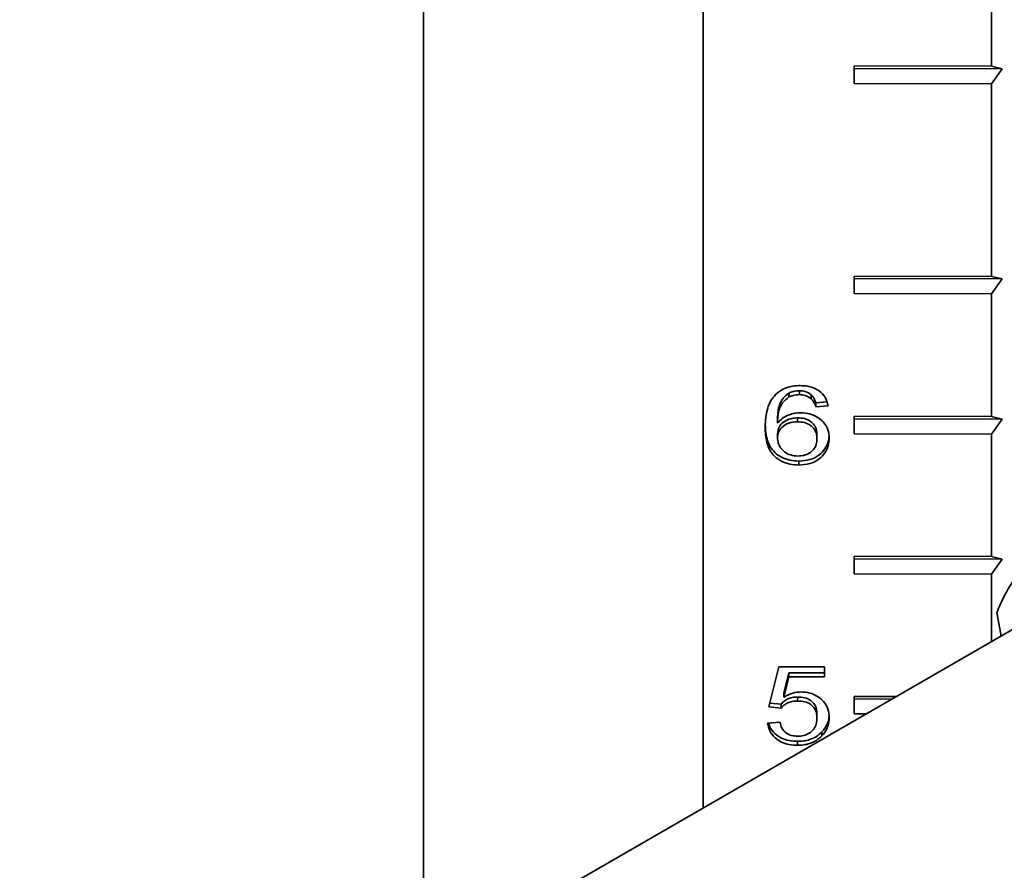
# Model space of a CAD drawing. Units: inches. Extents: x 0.1 to 8.4, y 0.1 to 10.9.
# Drawn here: x 6.6 to 6.8, y 8.4 to 8.6 of the extents above; entities that cross this region are included whole.
import ezdxf

# ---------------------------------------------------------------- set-up
doc = ezdxf.new("R2010")
doc.units = ezdxf.units.IN
doc.header["$MEASUREMENT"] = 0

msp = doc.modelspace()

# ---------------------------------------------------------------- linework, layer by layer
at = {"color": 7, "linetype": 'Continuous', "lineweight": 35}
for p, q in [((6.77508323, 8.84518911), (6.77508323, 8.45930427)), ((6.71691938, 8.81161184), (6.71691938, 8.42572699)), ((6.83506055, 8.6392012), (6.83506055, 8.6136843)), ((6.80648935, 8.61375071), (6.83506055, 8.6136843)), ((6.80648935, 8.61010544), (6.80648935, 8.61375071)), ((6.80648935, 8.61375071), (6.80649834, 8.61321665)), ((6.80649834, 8.61321665), (6.80648935, 8.61010544)), ((6.83730166, 8.61314506), (6.80649834, 8.61321665)), ((6.83730166, 8.61314506), (6.83506055, 8.6136843)), ((6.83506055, 8.61003903), (6.83730166, 8.61314506)), ((6.83506055, 8.61003903), (6.80648935, 8.61010544)), ((6.83506055, 8.61003903), (6.83506055, 8.56994104)), ((6.83506055, 8.56994104), (6.80648935, 8.57000745)), ((6.80648935, 8.57000745), (6.80648935, 8.56636218)), ((6.80649834, 8.56947339), (6.80648935, 8.57000745)), ((6.83506055, 8.56994104), (6.83730166, 8.5694018)), ((6.80648935, 8.56636218), (6.80649834, 8.56947339)), ((6.83730166, 8.5694018), (6.80649834, 8.56947339)), ((6.83730166, 8.5694018), (6.83506055, 8.56629577)), ((6.80648935, 8.56636218), (6.83506055, 8.56629577)), ((6.83506055, 8.56629577), (6.83506055, 8.54077887)), ((6.79295284, 8.54567573), (6.79294709, 8.54485104)), ((6.79513632, 8.54615482), (6.79513057, 8.54533013)), ((6.79758822, 8.54531164), (6.79758247, 8.54448695)), ((6.7985137, 8.54363454), (6.79850794, 8.54280985)), ((6.80082, 8.5438175), (6.7985137, 8.54363454)), ((6.80107203, 8.54301326), (6.79850794, 8.54280985)), ((6.78800096, 8.53937017), (6.78799521, 8.53854548)), ((6.79056504, 8.54024421), (6.79055929, 8.53941952)), ((6.79471565, 8.54050282), (6.7947099, 8.53967813)), ((6.83506055, 8.54077887), (6.80648935, 8.54084528)), ((6.80648935, 8.54084528), (6.80648935, 8.53720001)), ((6.80649834, 8.54031122), (6.80648935, 8.54084528)), ((6.80648935, 8.53720001), (6.80649834, 8.54031122)), ((6.83730166, 8.54023963), (6.80649834, 8.54031122)), ((6.83506055, 8.54077887), (6.83730166, 8.54023963)), ((6.83730166, 8.54023963), (6.83506055, 8.5371336)), ((6.79056504, 8.53713966), (6.79055929, 8.53631497)), ((6.80648935, 8.53720001), (6.83506055, 8.5371336)), ((6.83506055, 8.5371336), (6.83506055, 8.5116167)), ((6.7987701, 8.53701263), (6.79876435, 8.53618794)), ((6.79501212, 8.53149925), (6.79500637, 8.53067456)), ((6.83506055, 8.5116167), (6.80648935, 8.51168311)), ((6.80648935, 8.51168311), (6.80648935, 8.50803784)), ((6.80649834, 8.51114905), (6.80648935, 8.51168311)), ((6.80648935, 8.50803784), (6.80649834, 8.51114905)), ((6.83730166, 8.51107746), (6.80649834, 8.51114905)), ((6.83506055, 8.5116167), (6.83730166, 8.51107746)), ((6.83730166, 8.51107746), (6.83506055, 8.50797143)), ((6.80648935, 8.50803784), (6.83506055, 8.50797143)), ((6.83506055, 8.50797143), (6.83506055, 8.49392844)), ((6.85012333, 8.502624), (6.63291499, 8.37723229)), ((6.83621331, 8.49999163), (6.83705145, 8.49507776)), ((6.78876443, 8.48032076), (6.7908157, 8.48869077)), ((6.7908157, 8.48869077), (6.8003028, 8.48866872)), ((6.8003028, 8.48866872), (6.8003028, 8.48657502)), ((6.79291103, 8.4865922), (6.79189341, 8.48236465)), ((6.79291679, 8.48741689), (6.79189917, 8.48318934)), ((6.79291679, 8.48741689), (6.79291103, 8.4865922)), ((6.8003028, 8.48657502), (6.79291103, 8.4865922)), ((6.8003028, 8.48739973), (6.79291679, 8.48741689)), ((6.79189917, 8.48318934), (6.79189341, 8.48236465)), ((6.79475571, 8.48238775), (6.79474996, 8.48156306)), ((6.8152647, 8.48250054), (6.80648935, 8.48252094)), ((6.80648935, 8.48252094), (6.80648935, 8.47887567)), ((6.80649834, 8.48198688), (6.80648935, 8.48252094)), ((6.80648935, 8.47887567), (6.80649834, 8.48198688)), ((6.81434333, 8.48196865), (6.80649834, 8.48198688)), ((6.79132852, 8.48010543), (6.78876443, 8.48032076)), ((6.79133427, 8.48093012), (6.78896258, 8.48112929)), ((6.79133427, 8.48093012), (6.79132852, 8.48010543)), ((6.7987701, 8.47885186), (6.79876435, 8.47802717)), ((6.80648935, 8.47887567), (6.80897554, 8.47886989)), ((6.78850803, 8.47697144), (6.79107211, 8.47717485)), ((6.79980375, 8.47514623), (6.799798, 8.47432154)), ((6.79472767, 8.47317556), (6.79472192, 8.47235087))]:
    msp.add_line(p, q, dxfattribs=at)
for points, knots in [([(6.78799521, 8.53854548), (6.78801333, 8.5392174), (6.78804958, 8.54056092), (6.78842866, 8.54240717), (6.78906776, 8.54406807), (6.78980589, 8.54493696), (6.79017468, 8.54537109)], [0, 0, 0, 0, 0.2802373, 0.560336895, 0.780328678, 1, 1, 1, 1]), ([(6.79017468, 8.54537109), (6.79055041, 8.54569088), (6.79130166, 8.5463303), (6.79266949, 8.54688906), (6.79402124, 8.54717761), (6.79487291, 8.54720191), (6.79529884, 8.54721406)], [0, 0, 0, 0, 0.279879125, 0.55960577, 0.779755541, 1, 1, 1, 1]), ([(6.79295284, 8.54567573), (6.79246518, 8.54527989), (6.79148906, 8.54448758), (6.79084171, 8.54298385), (6.7906079, 8.5415626), (6.79057933, 8.54068372), (6.79056504, 8.54024421)], [0, 0, 0, 0, 0.279198691, 0.558855227, 0.779391737, 1, 1, 1, 1]), ([(6.79513057, 8.54533013), (6.79470033, 8.5453054), (6.79393165, 8.54526122), (6.79324806, 8.54497643), (6.79294709, 8.54485104)], [0, 0, 0, 0, 0.559716623, 1, 1, 1, 1]), ([(6.79513632, 8.54615482), (6.79470608, 8.54613009), (6.7939374, 8.54608591), (6.79325382, 8.54580112), (6.79295284, 8.54567573)], [0, 0, 0, 0, 0.559716623, 1, 1, 1, 1]), ([(6.79758247, 8.54448695), (6.79718031, 8.54475869), (6.79646088, 8.54524481), (6.79553769, 8.54530402), (6.79513057, 8.54533013)], [0, 0, 0, 0, 0.559003901, 1, 1, 1, 1]), ([(6.79758822, 8.54531164), (6.79718606, 8.54558338), (6.79646663, 8.5460695), (6.79554344, 8.54612871), (6.79513632, 8.54615482)], [0, 0, 0, 0, 0.559003901, 1, 1, 1, 1]), ([(6.79529884, 8.54721406), (6.79583093, 8.5471892), (6.79689451, 8.54713949), (6.79840804, 8.54666101), (6.79974124, 8.54578946), (6.80072092, 8.54452681), (6.80095491, 8.54351811), (6.80107203, 8.54301326)], [0, 0, 0, 0, 0.1869051709, 0.3735977921, 0.5601999199, 0.7798813504, 1, 1, 1, 1]), ([(6.7985137, 8.54363454), (6.79840964, 8.54397411), (6.79822398, 8.54457996), (6.79778233, 8.54508824), (6.79758822, 8.54531164)], [0, 0, 0, 0, 0.560487713, 1, 1, 1, 1]), ([(6.79294709, 8.54485104), (6.79245943, 8.5444552), (6.79148331, 8.54366289), (6.79083596, 8.54215916), (6.79060215, 8.54073791), (6.79057358, 8.53985903), (6.79055929, 8.53941952)], [0, 0, 0, 0, 0.279198691, 0.558855227, 0.779391737, 1, 1, 1, 1]), ([(6.79850794, 8.54280985), (6.79840389, 8.54314942), (6.79821823, 8.54375527), (6.79777658, 8.54426355), (6.79758247, 8.54448695)], [0, 0, 0, 0, 0.5604877127, 1, 1, 1, 1]), ([(6.79055929, 8.53941952), (6.79088588, 8.53977099), (6.79153872, 8.54047355), (6.79283331, 8.54112837), (6.79414859, 8.54150189), (6.79499557, 8.54154117), (6.79541903, 8.54156081)], [0, 0, 0, 0, 0.279983933, 0.559685802, 0.779859226, 1, 1, 1, 1]), ([(6.79541903, 8.54156081), (6.79603065, 8.54151838), (6.79725359, 8.54143355), (6.7988943, 8.54069026), (6.80026347, 8.5395546), (6.80118761, 8.53801165), (6.80128146, 8.53683591), (6.80132843, 8.53624741)], [0, 0, 0, 0, 0.1866605757, 0.3732265365, 0.5600735391, 0.779800446, 1, 1, 1, 1]), ([(6.7947099, 8.53967813), (6.7940957, 8.53962552), (6.79286761, 8.53952031), (6.79146665, 8.53863359), (6.79066194, 8.53749854), (6.79059353, 8.5367098), (6.79055929, 8.53631497)], [0, 0, 0, 0, 0.27973982, 0.559338727, 0.779411565, 1, 1, 1, 1]), ([(6.79471565, 8.54050282), (6.79410145, 8.54045021), (6.79287336, 8.540345), (6.7914724, 8.53945828), (6.79066769, 8.53832323), (6.79059929, 8.53753449), (6.79056504, 8.53713966)], [0, 0, 0, 0, 0.27973982, 0.559338727, 0.779411565, 1, 1, 1, 1]), ([(6.79876435, 8.53618794), (6.79874475, 8.53652674), (6.79870557, 8.5372037), (6.79827135, 8.53817404), (6.79743352, 8.53902207), (6.79617877, 8.53959713), (6.79520007, 8.5396511), (6.7947099, 8.53967813)], [0, 0, 0, 0, 0.187131618, 0.373917021, 0.560496186, 0.779878349, 1, 1, 1, 1]), ([(6.7987701, 8.53701263), (6.7987505, 8.53735143), (6.79871132, 8.53802839), (6.7982771, 8.53899873), (6.79743927, 8.53984676), (6.79618452, 8.54042182), (6.79520582, 8.54047579), (6.79471565, 8.54050282)], [0, 0, 0, 0, 0.1871316179, 0.3739170207, 0.560496186, 0.7798783492, 1, 1, 1, 1]), ([(6.79500637, 8.53067456), (6.79437527, 8.53070929), (6.7931137, 8.53077872), (6.79135373, 8.53141806), (6.78990361, 8.53243661), (6.78888335, 8.53379017), (6.78831989, 8.53532423), (6.78803847, 8.53692847), (6.78800963, 8.53800643), (6.78799521, 8.53854548)], [0, 0, 0, 0, 0.139945596, 0.279754322, 0.419622071, 0.559449211, 0.706189773, 0.85307817, 1, 1, 1, 1]), ([(6.79501212, 8.53149925), (6.79438103, 8.53153398), (6.79311946, 8.53160341), (6.79135946, 8.53224274), (6.78990947, 8.5332613), (6.78888872, 8.53461484), (6.78832717, 8.536149), (6.78806106, 8.53762765), (6.78803269, 8.53857928), (6.78802039, 8.53899206)], [0, 0, 0, 0, 0.14493048, 0.289719215, 0.434569076, 0.579376881, 0.731344365, 0.88346495, 1, 1, 1, 1]), ([(6.79055929, 8.53631497), (6.79059208, 8.53595983), (6.79065767, 8.53524948), (6.79116681, 8.53425184), (6.79199323, 8.53333875), (6.79326892, 8.53267027), (6.79429604, 8.53259634), (6.79481006, 8.53255934)], [0, 0, 0, 0, 0.186965695, 0.373964971, 0.560729616, 0.780168666, 1, 1, 1, 1]), ([(6.79481006, 8.53255934), (6.79522879, 8.53258231), (6.79606554, 8.53262821), (6.79720339, 8.53311138), (6.79811997, 8.53390763), (6.79868396, 8.53498266), (6.79873753, 8.53578582), (6.79876435, 8.53618794)], [0, 0, 0, 0, 0.186828531, 0.373342177, 0.55994768, 0.779677313, 1, 1, 1, 1]), ([(6.80132843, 8.53624741), (6.80128509, 8.53571724), (6.80119841, 8.53465709), (6.80045794, 8.53316436), (6.79921303, 8.53181216), (6.79730333, 8.53083653), (6.7957723, 8.53072857), (6.79500637, 8.53067456)], [0, 0, 0, 0, 0.187063428, 0.374059605, 0.560735958, 0.780247387, 1, 1, 1, 1]), ([(6.80126806, 8.53662317), (6.80123329, 8.53624477), (6.80114988, 8.53533724), (6.80045882, 8.53398982), (6.79922034, 8.53263661), (6.79730867, 8.53166129), (6.79577792, 8.53155328), (6.79501212, 8.53149925)], [0, 0, 0, 0, 0.141258191, 0.338790743, 0.53598545, 0.767865338, 1, 1, 1, 1]), ([(6.84966828, 8.51941452), (6.84876763, 8.51839102), (6.8469666, 8.51634431), (6.84448944, 8.51336359), (6.84225249, 8.51049231), (6.84041293, 8.50790768), (6.83896242, 8.50562992), (6.8378281, 8.50361572), (6.83690395, 8.50172899), (6.83644354, 8.50057079), (6.83621331, 8.49999163)], [0, 0, 0, 0, 0.132306463, 0.264575518, 0.399803552, 0.535007184, 0.650196818, 0.765404419, 0.88269087, 1, 1, 1, 1]), ([(6.79475571, 8.48238775), (6.79437684, 8.48237406), (6.79362002, 8.48234671), (6.79263683, 8.4820027), (6.79186446, 8.48151447), (6.79151098, 8.48112488), (6.79133427, 8.48093012)], [0, 0, 0, 0, 0.28017413, 0.559660969, 0.779866024, 1, 1, 1, 1]), ([(6.79189341, 8.48236465), (6.79250025, 8.48270323), (6.79358401, 8.48330789), (6.79488609, 8.48340361), (6.79545909, 8.48344574)], [0, 0, 0, 0, 0.559938789, 1, 1, 1, 1]), ([(6.7987701, 8.47885186), (6.79875045, 8.47919308), (6.79871118, 8.479875), (6.79831415, 8.48085953), (6.79751724, 8.48175011), (6.7962336, 8.48231313), (6.7952491, 8.48236284), (6.79475571, 8.48238775)], [0, 0, 0, 0, 0.187149006, 0.374007448, 0.560588359, 0.779788108, 1, 1, 1, 1]), ([(6.79545909, 8.48344574), (6.79606856, 8.48340473), (6.79728702, 8.48332275), (6.79892161, 8.48258058), (6.80027489, 8.48144097), (6.80118963, 8.47990298), (6.80128213, 8.47873175), (6.80132843, 8.47814552)], [0, 0, 0, 0, 0.186682954, 0.373217228, 0.560039814, 0.779790879, 1, 1, 1, 1]), ([(6.79474996, 8.48156306), (6.79437109, 8.48154937), (6.79361427, 8.48152202), (6.79263108, 8.48117801), (6.79185871, 8.48068978), (6.79150523, 8.48030019), (6.79132852, 8.48010543)], [0, 0, 0, 0, 0.28017413, 0.559660969, 0.779866024, 1, 1, 1, 1]), ([(6.79876435, 8.47802717), (6.7987447, 8.47836839), (6.79870542, 8.47905031), (6.7983084, 8.48003484), (6.79751149, 8.48092542), (6.79622785, 8.48148844), (6.79524335, 8.48153815), (6.79474996, 8.48156306)], [0, 0, 0, 0, 0.187149006, 0.374007448, 0.560588359, 0.779788108, 1, 1, 1, 1]), ([(6.79473794, 8.47423516), (6.79517129, 8.47425813), (6.79603694, 8.47430402), (6.79721947, 8.47480382), (6.79813149, 8.47565897), (6.79868362, 8.4767788), (6.79873742, 8.47761074), (6.79876435, 8.47802717)], [0, 0, 0, 0, 0.18679736, 0.373141574, 0.559655954, 0.779587398, 1, 1, 1, 1]), ([(6.80132843, 8.47814552), (6.80130816, 8.47776249), (6.80126761, 8.47699653), (6.8009331, 8.47595882), (6.80043792, 8.47505746), (6.80001128, 8.47456683), (6.799798, 8.47432154)], [0, 0, 0, 0, 0.280001464, 0.559918404, 0.779992142, 1, 1, 1, 1]), ([(6.80128235, 8.47843475), (6.80126901, 8.47823129), (6.80123061, 8.47764542), (6.80093541, 8.47678387), (6.80044444, 8.47588207), (6.80001729, 8.47539149), (6.79980375, 8.47514623)], [0, 0, 0, 0, 0.171392122, 0.493533585, 0.746804702, 1, 1, 1, 1]), ([(6.79472192, 8.47235087), (6.79414156, 8.4723779), (6.79298181, 8.4724319), (6.79133759, 8.47296921), (6.78989918, 8.47393095), (6.78883424, 8.47531177), (6.78861683, 8.4764179), (6.78850803, 8.47697144)], [0, 0, 0, 0, 0.18695896, 0.373608884, 0.560239266, 0.779927956, 1, 1, 1, 1]), ([(6.79472767, 8.47317556), (6.79414754, 8.47320265), (6.79298823, 8.47325677), (6.79134067, 8.47379321), (6.78991572, 8.47475842), (6.78898744, 8.47588619), (6.78880322, 8.47671259), (6.78874139, 8.47698996)], [0, 0, 0, 0, 0.209850684, 0.419354491, 0.628836365, 0.875424288, 1, 1, 1, 1]), ([(6.79107211, 8.47717485), (6.79117852, 8.47674864), (6.79139077, 8.4758985), (6.7922519, 8.47486388), (6.79348398, 8.47430824), (6.79431952, 8.47425955), (6.79473794, 8.47423516)], [0, 0, 0, 0, 0.280713792, 0.559926253, 0.779622076, 1, 1, 1, 1]), ([(6.799798, 8.47432154), (6.79943754, 8.47398575), (6.79871675, 8.47331429), (6.79736652, 8.47270367), (6.79600895, 8.47239308), (6.79515096, 8.47236494), (6.79472192, 8.47235087)], [0, 0, 0, 0, 0.279892756, 0.559686122, 0.779822708, 1, 1, 1, 1]), ([(6.79980375, 8.47514623), (6.79944329, 8.47481044), (6.7987225, 8.47413898), (6.79737227, 8.47352836), (6.7960147, 8.47321777), (6.79515671, 8.47318963), (6.79472767, 8.47317556)], [0, 0, 0, 0, 0.279892756, 0.559686122, 0.779822708, 1, 1, 1, 1])]:
    msp.add_open_spline(points, degree=3, knots=knots, dxfattribs=at)

doc.saveas('drawing.dxf')
